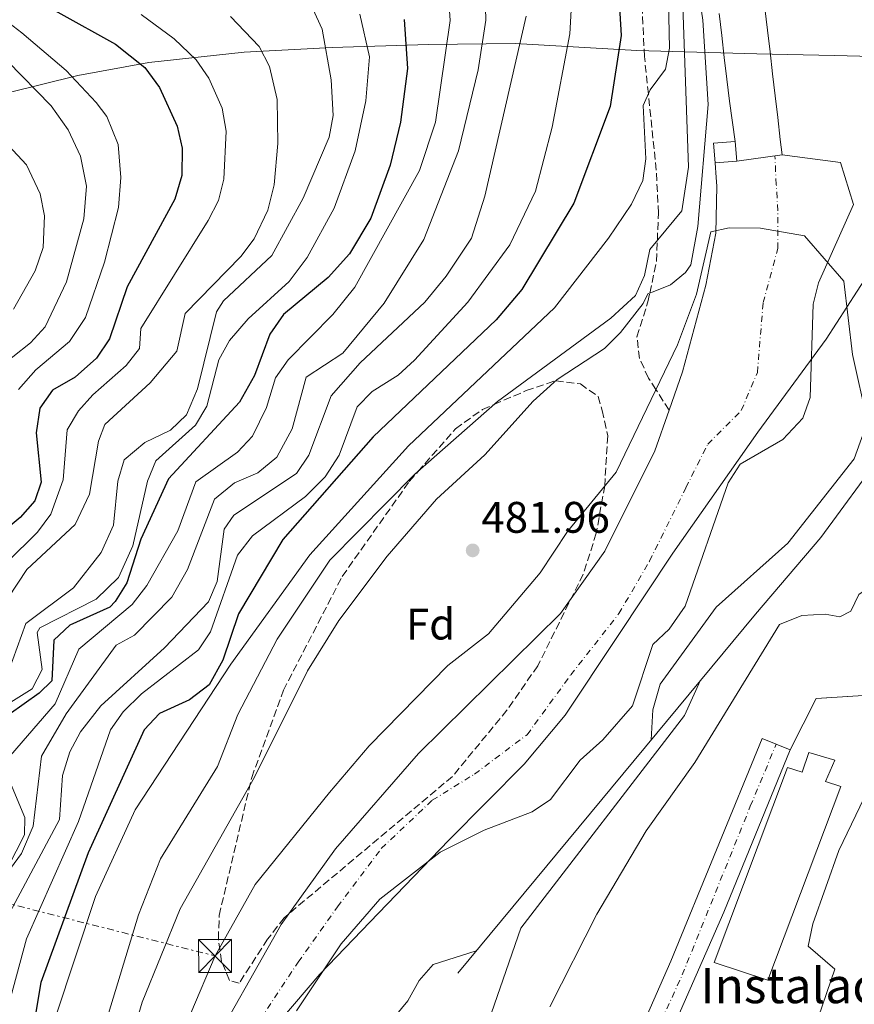
# Model space of a CAD drawing. Units: metres. Extents: x 631151 to 634602, y 4738933 to 4741312.
# Drawn here: x 633880 to 634069, y 4739731 to 4739955 of the extents above; entities that cross this region are included whole.
import ezdxf
from ezdxf.enums import TextEntityAlignment as Align

# ---------------------------------------------------------------- set-up
doc = ezdxf.new("R2010")
doc.units = ezdxf.units.M
doc.header["$MEASUREMENT"] = 0
for name, pattern in [('DGN Style 1', [1.045693079995523, 0.001739921930109024, -1.043953158065414]), ('DGN Style 3', [2.435890702152634, 1.739921930109024, -0.6959687720436097]), ('DGN Style 4', [2.7856150101045474, 1.391937544087219, -0.6959687720436097, 0.001739921930109024, -0.6959687720436097]), ('DGN Style 7', [3.4798438602180486, 1.565929737098122, -0.6959687720436097, 0.5219765790327072, -0.6959687720436097])]:
    doc.linetypes.add(name, pattern=pattern)
for name, color, linetype, lineweight in [('Caseta-cabaña', 1, 'Continuous', 0), ('Cauce permanente', 151, 'Continuous', 13), ('Cauce permanente (área)', 142, 'Continuous', 13), ('Cauce permanente no visto', 142, 'DGN Style 1', 13), ('Complejo', 6, 'Continuous', 0), ('Cota de punto acotado terreno', 7, 'Continuous', 0), ('Curva de nivel directora', 30, 'Continuous', 30), ('Curva de nivel intermedia', 30, 'Continuous', 0), ('Edificio', 1, 'Continuous', 13), ('Eje cauce permanente (área)', 70, 'DGN Style 4', 0), ('Eje pista pavimentada', 7, 'DGN Style 4', 0), ('Esclusa', 7, 'Continuous', 0), ('Etiqueta de zona arbolada', 92, 'Continuous', 0), ('Límite de complejo', 6, 'Continuous', 13), ('Límite de municipio', 7, 'Continuous', 0), ('Línea de asfalto', 7, 'Continuous', 13), ('Línea de muro de contención', 1, 'Continuous', 13), ('Línea eléctrica', 6, 'DGN Style 7', 0), ('pavimentado', 23, 'Continuous', 0), ('Punto acotado terreno (símbolo)', 7, 'Continuous', 0), ('Texto de Complejos e instalaciones', 6, 'Continuous', 0), ('Torre eléctrica', 7, 'Continuous', 0), ('Transformador', 7, 'Continuous', 0), ('Vaguada', 142, 'DGN Style 3', 13), ('Zona arbolada', 92, 'DGN Style 3', 0)]:
    doc.layers.add(name, color=color, linetype=linetype, lineweight=lineweight)
doc.styles.add('Style-Arial', font='arial.ttf')

# ---------------------------------------------------------------- blocks, each defined once
blk = doc.blocks.new('5PATER')
at = {"layer": 'Cauce permanente no visto', "linetype": 'Continuous', "lineweight": 0}
h = blk.add_hatch(color=51, dxfattribs=at)
edge = h.paths.add_edge_path()
edge.add_ellipse((0, 0), major_axis=(-0.1095731443231308, -0.1110710700762829), ratio=0.9994222409660317, start_angle=0, end_angle=360)
blk = doc.blocks.new('5TME')
at = {"layer": 'Transformador', "color": 7, "linetype": 'Continuous', "lineweight": 0}
for p, q in [((-0.375, 0.375), (0.375, -0.375)), ((0.3723, 0.3776), (-0.3716, -0.3784))]:
    blk.add_line(p, q, dxfattribs=at)
at = {"layer": 'Transformador', "color": 7, "linetype": 'Continuous', "lineweight": 0, "flags": 128}
blk.add_lwpolyline([(-0.375, -0.375), (0.375, -0.375), (0.375, 0.375), (-0.375, 0.375), (-0.3716, -0.3784)], dxfattribs=at)

msp = doc.modelspace()

# ---------------------------------------------------------------- linework, layer by layer
at = {"layer": 'Caseta-cabaña', "color": 1, "linetype": 'Continuous', "lineweight": 0, "extrusion": (-0.005807234280451728, 0.0714289816481717, 0.997428782726224), "elevation": 335369.740510089, "flags": 128}
msp.add_lwpolyline([(-1016044.979090053, -4660906.162259121), (-1016044.990029568, -4660910.627500472), (-1016049.92626295, -4660910.627500472)], dxfattribs=at)
at = {"layer": 'Caseta-cabaña', "color": 1, "linetype": 'Continuous', "lineweight": 0, "elevation": 484.8600000000006, "flags": 128}
msp.add_lwpolyline([(634042.4299999997, 4739927.02), (634042.7800000003, 4739922.57)], dxfattribs=at)
at = {"layer": 'Caseta-cabaña', "color": 1, "linetype": 'Continuous', "lineweight": 0, "extrusion": (0.06449909107380714, 0.0051127328291204, 0.9979046683995775), "elevation": 65612.98480055785, "flags": 128}
msp.add_lwpolyline([(4674998.493146549, -1004470.246875347), (4674998.493146549, -1004465.301079153)], dxfattribs=at)
at = {"layer": 'Caseta-cabaña', "color": 1, "linetype": 'Continuous', "lineweight": 0}
msp.add_polyline3d([(634042.7800000003, 4739922.57, 484.8600000000006), (634037.8600000005, 4739922.180000001, 485.179999999993), (634037.5099999999, 4739926.619999999, 484.8600000000006), (634042.4299999997, 4739927.02, 484.8600000000006)], close=True, dxfattribs=at)
at = {"layer": 'Cauce permanente', "color": 151, "linetype": 'Continuous', "lineweight": 13}
msp.add_polyline3d([(633921.7999999998, 4739718.220000001, 478.8500000000058), (633939.4500000002, 4739749.350000001, 478.8500000000058), (633951.7599999999, 4739766.5, 478.8500000000058), (633970.5599999997, 4739788.17, 478.8500000000058), (634002.7800000003, 4739819.92, 478.8500000000058), (634012.8700000001, 4739834.050000001, 478.8500000000058), (634024.1799999997, 4739856.810000001, 478.8500000000058), (634027.4299999997, 4739866.07, 478.679999999993), (634030.4600000001, 4739874.710000001, 478.5299999999989), (634035.8099999997, 4739894.390000001, 478.5599999999977), (634038.0700000003, 4739906.230000001, 479.1600000000035), (634038.2999999998, 4739916.869999999, 479.1600000000035), (634038.1299999999, 4739918.869999999, 480.5500000000029), (634037.8600000005, 4739922.180000001, 485.179999999993), (634042.7800000003, 4739922.57, 484.8600000000006), (634053.0800000001, 4739923.99, 482.4600000000065), (634066.3099999997, 4739922.25, 479.2899999999936), (634069.29, 4739912.680000001, 478.9700000000012), (634061.3700000001, 4739894.9, 478.9700000000012), (634060.0999999996, 4739890.060000001, 479.2200000000012), (634059.4100000003, 4739868.949999999, 478.9700000000012), (634057.8099999997, 4739864.230000001, 478.9700000000012), (634053.2100000001, 4739859.41, 478.9700000000012), (634043.5300000003, 4739853.789999999, 478.9700000000012), (634040.8300000001, 4739849.57, 478.9700000000012), (634031.0599999997, 4739821.550000001, 478.6999999999971), (634027.4699999997, 4739816.34, 478.3399999999965), (634023.7800000003, 4739812.91, 478.6499999999942), (634019.1600000003, 4739798.970000001, 478.6600000000035), (634012.4000000004, 4739791.220000001, 478.6600000000035), (634007.2699999996, 4739786.66, 478.6600000000035), (634000.5099999999, 4739777.699999999, 478.6600000000035), (633996.3799999999, 4739774.880000001, 478.3399999999965), (633985.4800000006, 4739770.789999999, 478.3399999999965), (633975.4600000001, 4739765.76, 478.6600000000035), (633961.7699999996, 4739755.119999999, 478.320000000007), (633953.0099999999, 4739744.930000001, 478.6600000000035), (633942.8799999999, 4739729.789999999, 478.6600000000035)], dxfattribs=at)
at = {"layer": 'Cauce permanente (área)', "color": 142, "linetype": 'Continuous', "lineweight": 13}
for points in [[(634066.3099999997, 4739922.25, 479.2899999999936), (634069.29, 4739912.680000001, 478.9700000000012), (634061.3700000001, 4739894.9, 478.9700000000012), (634060.0999999996, 4739890.060000001, 479.2200000000012), (634059.4100000003, 4739868.949999999, 478.9700000000012), (634057.8099999997, 4739864.230000001, 478.9700000000012), (634053.2100000001, 4739859.41, 478.9700000000012), (634043.5300000003, 4739853.789999999, 478.9700000000012), (634040.8300000001, 4739849.57, 478.9700000000012), (634031.0599999997, 4739821.550000001, 478.6999999999971), (634027.4699999997, 4739816.34, 478.3399999999965), (634023.7800000003, 4739812.91, 478.6499999999942), (634019.1600000003, 4739798.970000001, 478.6600000000035), (634012.4000000004, 4739791.220000001, 478.6600000000035), (634007.2699999996, 4739786.66, 478.6600000000035), (634000.5099999999, 4739777.699999999, 478.6600000000035), (633996.3799999999, 4739774.880000001, 478.3399999999965), (633985.4800000006, 4739770.789999999, 478.3399999999965), (633975.4600000001, 4739765.76, 478.6600000000035), (633961.7699999996, 4739755.119999999, 478.320000000007), (633953.0099999999, 4739744.930000001, 478.6600000000035), (633942.8799999999, 4739729.789999999, 478.6600000000035)], [(634037.8600000005, 4739922.180000001, 485.179999999993), (634038.1299999999, 4739918.869999999, 480.5500000000029), (634038.2999999998, 4739916.869999999, 479.1600000000035), (634038.0700000003, 4739906.230000001, 479.1600000000035), (634035.8099999997, 4739894.390000001, 478.5599999999977), (634030.4600000001, 4739874.710000001, 478.5299999999989), (634027.4299999997, 4739866.07, 478.679999999993)], [(634027.4299999997, 4739866.07, 478.679999999993), (634024.1799999997, 4739856.810000001, 478.8500000000058), (634012.8700000001, 4739834.050000001, 478.8500000000058), (634002.7800000003, 4739819.92, 478.8500000000058), (633970.5599999997, 4739788.17, 478.8500000000058), (633951.7599999999, 4739766.5, 478.8500000000058), (633939.4500000002, 4739749.350000001, 478.8500000000058), (633921.7999999998, 4739718.220000001, 478.8500000000058), (633910.2100000001, 4739685.08, 478.8500000000058), (633905.0199999996, 4739660.51, 478.5299999999989), (633902.3899999997, 4739636.51, 478.5299999999989), (633902.5599999997, 4739605.67, 478.2200000000012), (633901.3099999997, 4739582.789999999, 478.5299999999989), (633906.79, 4739545.430000001, 478.2200000000012), (633914.2100000001, 4739510.430000001, 477.8999999999942), (633920.1399999997, 4739488.800000001, 477.5800000000018), (633928.6699999999, 4739468.470000001, 477.5800000000018), (633940.1399999997, 4739447.08, 476.9499999999971), (633947.5499999998, 4739438.16, 476.9499999999971), (633952.8300000001, 4739433.539999999, 476.9499999999971)]]:
    msp.add_polyline3d(points, dxfattribs=at)
at = {"layer": 'Complejo', "color": 6, "linetype": 'Continuous', "lineweight": 0}
msp.add_polyline3d([(634092.0100000016, 4739628.57, 507.73), (634001.9200000018, 4739639.380000001, 492.05), (634003.4100000003, 4739656.32, 492.06), (634011.5, 4739687.560000001, 492.06), (634039.8900000006, 4739752.180000001, 492.96), (634054.8900000006, 4739788.949999999, 492.69), (634060.7800000012, 4739800.59, 491.86), (634195.6400000006, 4739809.180000001, 518.5400000000001), (634194.0500000007, 4739712.59, 519.97), (634193.4499999993, 4739675.91, 520.6), (634189.8999999985, 4739635.600000001, 520.7), (634183.4600000009, 4739598.439999999, 520.65), (634172.5100000016, 4739557.34, 519.98), (634174.4299999997, 4739511.380000001, 520.4), (634176.2300000006, 4739416.07, 520.16), (634132.8599999994, 4739414.699999999, 511.0700000000001), (634122.0399999992, 4739462.91, 509.14), (634073.129999999, 4739583.060000001, 505.19)], close=True, dxfattribs=at)
at = {"layer": 'Curva de nivel directora', "color": 30, "linetype": 'Continuous', "lineweight": 30, "flags": 128}
for points, elevation in [([(633875.6799999982, 4739963.680000001), (633901.8599999989, 4739949.060000001), (633908.4999999995, 4739943.800000001), (633911.7899999998, 4739939.270000001), (633915.8499999989, 4739930.49), (633916.9500000008, 4739925.510000001), (633916.8500000002, 4739919.300000001), (633915.2799999989, 4739913.930000001), (633904.4699999995, 4739894.03), (633900.4999999999, 4739882.240000002), (633897.5299999993, 4739877.830000003), (633892.67, 4739873.54), (633887.5599999982, 4739870.619999999), (633884.6900000004, 4739866.52), (633883.8299999998, 4739860.869999999), (633884.9299999997, 4739849.710000001), (633883.5100000004, 4739845.470000001), (633880.2200000001, 4739841.7), (633863.15, 4739827.660000001)], 550.0000000000001), ([(634015.8699999988, 4739962.540000001), (634016.5599999994, 4739951.050000002), (634014.0699999994, 4739934.960000001), (634005.7900000003, 4739913), (633994.0199999998, 4739893.410000001), (633988.1900000006, 4739886.570000002), (633960.2999999999, 4739860.02), (633939.7999999989, 4739836.670000001), (633929.7299999993, 4739819.830000001), (633926.1500000008, 4739809.310000002), (633923.0700000008, 4739803.74), (633918.5899999992, 4739800.289999999), (633911.7899999998, 4739797.210000001), (633908.35, 4739793.520000001), (633895.6200000005, 4739765.640000002), (633884.8600000005, 4739736.160000001), (633881.1499999999, 4739714.060000002)], 500.0000000000003), ([(633967.2999999983, 4739954.670000001), (633968.0699999994, 4739943.53), (633966.5199999983, 4739931.359999999), (633964.149999999, 4739921.640000002), (633959.73, 4739909.640000001), (633954.9099999988, 4739901.5), (633950.0699999996, 4739896.16), (633939.9599999997, 4739887.730000001), (633936.8700000008, 4739883.320000002), (633933.3700000005, 4739873.940000001), (633929.9699999986, 4739867.869999999), (633913.8399999995, 4739850.480000002), (633907.5899999999, 4739836.789999999), (633904.4200000004, 4739826.850000001), (633901.7699999994, 4739822.609999999), (633900.5400000003, 4739821.380000002), (633891.49, 4739817.28), (633887.8199999997, 4739813.860000002), (633887.3999999994, 4739804.660000001), (633884.5000000005, 4739801.810000001), (633874.2199999986, 4739794.600000001)], 525.0000000000001)]:
    msp.add_lwpolyline(points, dxfattribs=dict(at, elevation=elevation))
at = {"layer": 'Curva de nivel intermedia', "color": 30, "linetype": 'Continuous', "lineweight": 0, "flags": 128}
for points, elevation in [([(634108.5100000004, 4740013.659999999), (634114.5099999995, 4740013.119999998), (634118.7200000007, 4740010.609999998), (634121.4699999999, 4740006.599999999), (634129.4299999994, 4740000.159999998), (634131.990000001, 4739995.369999998), (634131.990000001, 4739969.38), (634130.1700000014, 4739942.769999999), (634125.6500000019, 4739920.180000001), (634121.5000000012, 4739903.999999999), (634117.7300000006, 4739893.279999999), (634114.78, 4739892.220000001), (634110.7200000009, 4739893.149999999), (634105.0900000005, 4739893.259999999), (634102.7700000004, 4739891.07), (634094.1100000013, 4739878.649999999), (634075.8900000001, 4739856.24), (634061.8399999997, 4739837.149999999), (634047.0499999997, 4739819.769999999)], 485.0000000000001), ([(633893.2100000009, 4739681.810000001), (633907.9000000006, 4739731.699999998), (633916.5300000006, 4739752.869999999), (633933.3900000006, 4739782.789999999), (633945.3700000012, 4739806.890000001), (633952.5300000005, 4739818.3), (633963.4800000006, 4739832.92), (633974.660000001, 4739845.869999998), (633985.5900000011, 4739855.929999999), (633996.6200000016, 4739868.08), (634002.0100000006, 4739872.970000001), (634012.7700000008, 4739880.050000001), (634016.3899999995, 4739883.649999999), (634021.5900000008, 4739890.25), (634022.5900000001, 4739892.45), (634024.1900000003, 4739893.050000001), (634027.7900000013, 4739894.449999998), (634031.1900000009, 4739897.249999999), (634032.3900000012, 4739899.05), (634033.9400000002, 4739907.73), (634036.2800000005, 4739935.430000001), (634035.1000000002, 4739954.55), (634027.2600000014, 4740007.92)], 485.0000000000001), ([(633883.6700000013, 4739714.609999999), (633897.3100000003, 4739755.679999999), (633906.3000000002, 4739775.330000001), (633927.9700000002, 4739808.449999999), (633945.920000001, 4739833.249999999), (633968.2800000019, 4739857.960000001), (634001.4299999995, 4739889.289999999), (634013.6900000017, 4739905.05), (634018.930000001, 4739912.789999997), (634021.5100000004, 4739918.119999998), (634022.1800000009, 4739923.09), (634021.5500000005, 4739935.189999999), (634023.150000001, 4739938.710000001), (634026.6500000014, 4739943.380000001), (634027.5000000007, 4739948.210000001), (634026.9800000021, 4739973.210000001)], 495), ([(634151.4600000017, 4739968.739999998), (634153.3700000005, 4739951.250000001), (634153.4800000021, 4739935.88), (634151.2900000017, 4739932.029999998), (634150.9500000019, 4739917.609999999), (634148.6600000008, 4739905.460000001), (634139.8299999996, 4739885.829999999), (634136.5900000009, 4739880.469999999), (634114.4400000002, 4739849.099999999), (634108.1399999993, 4739843.31), (634095.0000000009, 4739834.109999999), (634085.7699999996, 4739828.74), (634081.7999999999, 4739825.439999999), (634079.2699999998, 4739821.109999999), (634078.8899999997, 4739815.49), (634082.0900000005, 4739804.939999998), (634081.3000000014, 4739798.069999999), (634065.9600000014, 4739766.119999999), (634060.0300000014, 4739749.539999999), (634059.0200000012, 4739744.439999999), (634065.0300000015, 4739739.190000001), (634049.230000001, 4739693.119999998)], 495), ([(633876.5900000001, 4739760.06), (633880.4600000015, 4739765.46), (633883.1700000005, 4739771.679999999), (633885.0500000003, 4739787.52), (633890.6500000017, 4739797.140000001), (633902.0100000009, 4739812.689999999), (633906.1100000002, 4739815.019999999), (633914.5700000003, 4739823.630000001), (633918.1399999999, 4739829.9), (633924.28, 4739845.869999998), (633928.8100000008, 4739849.57), (633934.1000000014, 4739851.83), (633938.4600000001, 4739855.38), (633941.9100000011, 4739861.81), (633945.0600000004, 4739873.52), (633953.4000000021, 4739878.939999999), (633962.7899999999, 4739890.289999999), (633971.7700000008, 4739904.800000002), (633979.6500000021, 4739924.890000002), (633984.1300000015, 4739943.249999999), (633985.8400000012, 4739954.529999999), (633985.7000000007, 4739960.119999997)], 515.0000000000001), ([(633877.9700000016, 4739787.689999999), (633888.1500000005, 4739799.399999999), (633893.5000000015, 4739811.82), (633905.5900000016, 4739821.970000001), (633908.9199999998, 4739826.25), (633916.0000000009, 4739838.66), (633920.050000001, 4739849.779999998), (633929.4900000002, 4739856.52), (633932.8899999999, 4739860.179999998), (633936.1199999999, 4739866.680000001), (633938.1500000015, 4739873.350000001), (633941.0000000015, 4739877.470000001), (633951.1700000014, 4739887.779999998), (633956.1200000001, 4739893.949999999), (633970.8200000009, 4739920.42), (633974.4000000017, 4739931.409999999), (633977.77, 4739954.46), (633977.2800000006, 4739960.96)], 520), ([(633893.7400000007, 4739707.73), (633907.0800000003, 4739751.510000001), (633912.02, 4739764.26), (633924.9900000007, 4739785.21), (633929.5599999995, 4739797.019999999), (633938.5400000004, 4739814.119999998), (633950.4900000021, 4739832.02), (633969.7500000002, 4739851.49), (633988.480000001, 4739868.02), (634014.2200000014, 4739886.940000001), (634019.7800000003, 4739892.029999999), (634021.820000001, 4739896.59), (634023.0300000003, 4739902.470000001), (634030.3400000016, 4739911.259999999), (634031.8300000002, 4739921.160000001), (634030.4199999998, 4739962.17)], 490.0000000000001), ([(633893.4299999999, 4739772.729999999), (633900.690000002, 4739793.500000001), (633903.5300000008, 4739797.600000001), (633907.7100000005, 4739801.71), (633920.6299999999, 4739811.680000001), (633923.3500000001, 4739815.79), (633929.4700000001, 4739833.170000001), (633932.9200000013, 4739837.529999999), (633944.9500000009, 4739846.49), (633949.380000001, 4739850.929999999), (633952.610000001, 4739855.810000001), (633956.6600000011, 4739866.819999999), (633960.0300000017, 4739870.259999999), (633965.9800000017, 4739874.01), (633969.680000001, 4739877.369999999), (633981.7900000013, 4739890.579999999), (633991.3200000019, 4739903.55), (633997.1, 4739915.77), (634000.900000002, 4739930.279999998), (634004.8800000006, 4739951.409999999), (634005.320000001, 4739958.17)], 505), ([(633957.2700000012, 4739955.869999998), (633959.4400000017, 4739946.21), (633958.6300000002, 4739936.239999999), (633956.1900000017, 4739924.890000002), (633951.4700000009, 4739911.889999999), (633945.3200000019, 4739900.680000001), (633941.2200000006, 4739895.219999999), (633931.9000000019, 4739886.739999999), (633927.6900000009, 4739881.869999998), (633925.2600000012, 4739877.499999999), (633922.520000001, 4739866.92), (633919.9700000006, 4739862.619999999), (633910.9699999995, 4739854.57), (633909.0800000008, 4739849.970000001), (633905.7300000002, 4739835.260000001), (633902.4800000002, 4739828.05), (633897.4100000008, 4739823.17), (633884.6799999992, 4739816.680000001), (633884.04, 4739815.609999998), (633885.2100000012, 4739807.210000001), (633882.8799999999, 4739802.810000001), (633870.1399999994, 4739794.899999999)], 530.0000000000001), ([(633907.6799999992, 4739955.849999999), (633915.1600000004, 4739950.33), (633920.1100000015, 4739945.5), (633923.0100000004, 4739941.36), (633925.99, 4739934.539999999), (633926.950000001, 4739929.310000001), (633926.3699999999, 4739918.439999999), (633925.1600000006, 4739913.59), (633922.8499999995, 4739909.039999999), (633907.5800000009, 4739884.600000001), (633907.2900000004, 4739880.069999999), (633904.2200000016, 4739876.189999999), (633896.6500000008, 4739869.499999999), (633893.4600000014, 4739865.9), (633890.8799999997, 4739861.600000001), (633889.9299999997, 4739850.27), (633887.1400000004, 4739842.46), (633884.1100000015, 4739838.390000001), (633870.2100000009, 4739824.71)], 545), ([(633872.6400000006, 4739957.720000001), (633880.5900000011, 4739951.689999999), (633890.6600000006, 4739943.13), (633897.4600000001, 4739935.869999998), (633899.8899999997, 4739932.660000001), (633902.410000001, 4739926.319999999), (633903.000000001, 4739918.869999999), (633902.5000000005, 4739912.03), (633899.350000001, 4739899.619999998), (633895.0100000004, 4739887.060000001), (633891.3800000004, 4739881.600000001), (633883.7699999996, 4739875.23), (633879.8300000011, 4739870.739999999)], 555.0000000000001), ([(633877.54, 4739806.769999999), (633881.5099999999, 4739817.66), (633892.27, 4739825.720000001), (633898.6, 4739833.74), (633901.3899999994, 4739839.99), (633902.3200000017, 4739849.960000001), (633903.7800000012, 4739854.749999999), (633908.4500000004, 4739858.720000001), (633914.3400000001, 4739861.499999999), (633917.9299999998, 4739864.970000001), (633920.4500000011, 4739870.909999999), (633924.7600000005, 4739888.390000001), (633926.360000001, 4739890.869999999), (633937.3100000012, 4739901.130000001), (633944.41, 4739914.17), (633950.3400000001, 4739928), (633951.2000000004, 4739932.92), (633950.74, 4739941.029999999), (633948.7100000004, 4739952.46), (633946.5700000015, 4739957.130000002)], 535), ([(633927.900000001, 4739955.369999998), (633934.4299999999, 4739948.58), (633936.8000000014, 4739944.039999999), (633938.5000000002, 4739936.519999999), (633938.6800000012, 4739926.519999999), (633937.8099999997, 4739917.140000001), (633936.3800000013, 4739911.42), (633933.29, 4739904.909999998), (633930.3000000016, 4739900.92), (633917.6399999993, 4739887.99), (633915.7100000003, 4739879.4), (633909.6700000009, 4739872.269999999), (633899.3800000001, 4739862.8), (633897.9400000006, 4739859.039999999), (633895.9000000021, 4739847), (633892.6900000002, 4739840.079999999), (633881.6999999997, 4739829.869999999), (633870.8400000012, 4739813.480000001)], 540.0000000000001), ([(633889.1299999995, 4739773.199999998), (633889.8300000014, 4739783.16), (633891.500000001, 4739788.560000001), (633893.8800000015, 4739793.029999999), (633898.4900000005, 4739798.999999999), (633912.9600000011, 4739812.109999998), (633922.920000001, 4739822.550000001), (633924.8800000013, 4739827.17), (633926.4900000006, 4739839.029999999), (633928.650000002, 4739842.259999999), (633942.8800000012, 4739851.689999999), (633945.7100000009, 4739855.859999999), (633950.7800000003, 4739869.32), (633957.3300000017, 4739876.819999999), (633971.99, 4739890.539999999), (633976.8800000005, 4739896.46), (633982.5900000014, 4739905.079999999), (633985.6200000001, 4739914.619999998), (633995.0300000003, 4739955.399999999)], 510), ([(634146.7300000018, 4739954.640000001), (634141.3300000017, 4739946.499999999), (634143.6100000016, 4739924.929999999), (634139.9900000006, 4739912.529999998), (634121.11, 4739875), (634109.9100000019, 4739856.62), (634094.070000001, 4739839), (634080.4299999997, 4739828.579999999), (634074.6699999997, 4739826.99), (634070.5200000012, 4739824.189999999), (634068.6400000014, 4739820.439999999), (634066.2100000017, 4739819.179999998), (634062.8500000001, 4739819.739999999), (634057.5800000017, 4739819.480000001), (634052.49, 4739817.42), (634033.2800000008, 4739786.08), (634022.2400000013, 4739770.63), (634011.0600000009, 4739751.73), (634000.35, 4739730.67)], 490.0000000000001), ([(633877.3300000001, 4739945.260000001), (633887.2400000008, 4739935.079999999), (633891.0899999997, 4739929.67), (633893.9199999995, 4739923.680000001), (633895.2100000015, 4739916.9), (633894.6200000013, 4739909.48), (633890.7300000021, 4739895.190000001), (633885.8600000017, 4739884.96), (633882.5, 4739881.289999999), (633874.4500000011, 4739874.98)], 560), ([(633872.4300000005, 4739931.560000001), (633881.6100000005, 4739921.720000001), (633884.7400000019, 4739915.159999999), (633885.7000000008, 4739910.17), (633885.3900000001, 4739902.929999998), (633883.5999999996, 4739897.66), (633878.650000001, 4739888.960000001)], 565.0000000000001), ([(633913.4200000014, 4739716.230000001), (633924.4299999997, 4739742.21), (633933.5200000004, 4739758.46), (633950.4100000014, 4739779.289999999), (633959.3600000012, 4739789.899999999), (633977.2300000014, 4739808.13), (633986.4900000017, 4739815.31), (633998.1900000006, 4739829.140000001), (634004.3500000008, 4739838.510000001), (634015.4000000015, 4739851.959999999), (634029.3300000012, 4739880.880000001), (634033.6200000006, 4739892.329999999), (634036.9300000009, 4739906.480000001), (634041.0800000017, 4739907.430000001), (634048.1500000014, 4739907.31), (634058.1400000005, 4739905.579999999), (634067.0900000002, 4739895.279999999), (634069.0500000004, 4739878.699999999), (634072.4600000014, 4739863.42), (634069.4300000004, 4739855.029999998), (634054.3899999999, 4739835.859999999), (634038.1500000014, 4739821.349999999), (634025.440000002, 4739803.91), (634023.7600000012, 4739798.039999999), (634023.4000000014, 4739791.259999999)], 480), ([(634034.5900000007, 4739804.75), (634030.9100000015, 4739796.8), (633993.8200000009, 4739748.5), (633975.060000001, 4739694.359999999), (633972.6800000007, 4739680.329999999), (633970.2500000009, 4739648.989999999), (633965.1400000014, 4739631.05), (633963.3200000019, 4739609.65), (633960.9500000004, 4739603.529999998), (633955.2199999995, 4739593), (633954.930000001, 4739586.849999999), (633956.7400000015, 4739572.07), (633962.4099999999, 4739553.09), (633977.6600000006, 4739513.529999998), (633997.1, 4739470.680000001), (634013.940000002, 4739444.989999999), (634017.5600000008, 4739441.48), (634038.9600000004, 4739429.039999999)], 485.0000000000001), ([(633877.3600000013, 4739762.310000001), (633881.1600000011, 4739769.710000002), (633881.2599999994, 4739773.609999999), (633876.8899999997, 4739784.109999998)], 520), ([(633925.5100000015, 4739430.21), (633916.8100000002, 4739437.460000001), (633915.7000000014, 4739446.739999999), (633914.2100000004, 4739451.509999999), (633907.6200000012, 4739464.529999998), (633897.8400000001, 4739478.84), (633889.7900000011, 4739502.319999999), (633881.1200000008, 4739518.899999999), (633874.8900000014, 4739536.189999999), (633872.1300000009, 4739552.91), (633868.7600000004, 4739598.409999999), (633863.2599999995, 4739615.34), (633860.9400000017, 4739627.939999999), (633860.1900000006, 4739650.23), (633864.2300000018, 4739681.92), (633869.4700000011, 4739706.789999999), (633875.7699999998, 4739724.51), (633881.6300000005, 4739746.099999999), (633893.4299999999, 4739772.729999999)], 505), ([(633867.6400000005, 4739719.67), (633877.8300000007, 4739752.069999999), (633889.1299999995, 4739773.199999998)], 510), ([(633983.6799999999, 4739743.399999999), (633973.8800000009, 4739740.279999998), (633970.7100000014, 4739736.609999998), (633968.1500000021, 4739732.02), (633951.9900000017, 4739712.470000001), (633946.7100000001, 4739701.689999999), (633941.4000000014, 4739682.939999999), (633939.3300000017, 4739667.74), (633939.3000000004, 4739659.600000001), (633942.7699999994, 4739641.609999998), (633943.5600000008, 4739586.919999998), (633944.2500000013, 4739577.189999999), (633947.2599999999, 4739558.519999999), (633964.1700000013, 4739498.779999998), (633971.790000001, 4739478.659999999), (633988.3800000005, 4739446.789999999), (633993.3700000016, 4739439.460000001), (634020.8300000009, 4739406.52), (634037.17, 4739383.74), (634041.5199999998, 4739376.029999999), (634057.3400000003, 4739339.210000001), (634067.0099999997, 4739313.849999999), (634074.4500000007, 4739297.930000001), (634077.79, 4739282.580000001)], 480)]:
    msp.add_lwpolyline(points, dxfattribs=dict(at, elevation=elevation))
at = {"layer": 'Edificio', "color": 1, "linetype": 'Continuous', "lineweight": 13}
msp.add_polyline3d([(634065.0800000001, 4739786.65, 496.2799999999989), (634062.9500000002, 4739781.77, 497.2299999999959), (634066.3799999999, 4739780.640000001, 495.9600000000065), (634049.8600000005, 4739736.730000001, 496.2799999999989), (634037.6500000004, 4739740.75, 495.6499999999942), (634054.3200000003, 4739784.99, 495.9600000000065), (634057.6500000004, 4739783.91, 497.2299999999959), (634059.1399999997, 4739788.41, 496.9100000000035)], close=True, dxfattribs=at)
at = {"layer": 'Edificio', "color": 51, "linetype": 'Continuous', "lineweight": 13}
msp.add_polyline3d([(634049.8600000005, 4739736.730000001, 496.2799999999989), (634037.6500000004, 4739740.75, 495.6499999999942), (634054.3200000003, 4739784.99, 495.9600000000065), (634057.6500000004, 4739783.91, 497.2299999999959), (634059.1399999997, 4739788.41, 496.9100000000035), (634065.0800000001, 4739786.65, 496.2799999999989), (634062.9500000002, 4739781.77, 497.2299999999959), (634066.3799999999, 4739780.640000001, 495.9600000000065), (634049.8600000005, 4739736.730000001, 496.2799999999989)], dxfattribs=at)
at = {"layer": 'Eje cauce permanente (área)', "color": 70, "linetype": 'DGN Style 4', "lineweight": 0}
msp.add_polyline3d([(633934.6799999997, 4739727.9, 478.75), (633943.2800000003, 4739740.800000001, 478.7400000000052), (633952.2100000001, 4739753.380000001, 478.7400000000052), (633962.1399999997, 4739766.609999999, 478.6399999999995), (633973.7100000001, 4739777.529999999, 478.7299999999959), (633983.2999999998, 4739783.480000001, 478.75), (633995.2100000001, 4739792.42, 478.75), (634005.1299999999, 4739805.980000001, 478.7700000000041), (634016.0499999998, 4739819.880000001, 478.75), (634022.9900000002, 4739831.789999999, 478.820000000007), (634031.25, 4739848.430000001, 478.9199999999983), (634036.2100000001, 4739858.350000001, 478.8600000000006), (634043.8200000003, 4739865.960000001, 478.7899999999936), (634047.4600000001, 4739874.57, 478.7799999999989), (634048.7800000003, 4739890.449999999, 478.9100000000035), (634052.0899999999, 4739902.689999999, 479.7200000000012), (634052.0899999999, 4739911.289999999, 480.6499999999942), (634051.7599999999, 4739917.25, 481.4799999999959), (634051.4400000004, 4739923.76, 482.7100000000065)], dxfattribs=at)
at = {"layer": 'Eje pista pavimentada', "color": 7, "linetype": 'DGN Style 4', "lineweight": 0}
msp.add_polyline3d([(634014.9600000012, 4739703.95, 492.3200000000071), (634030.420000002, 4739737.910000003, 492.8399999999964), (634045.8700000015, 4739776.180000001, 492.770000000004), (634051.73, 4739790.230000001, 492.6900000000023)], dxfattribs=at)
at = {"layer": 'Esclusa', "color": 1, "linetype": 'Continuous', "lineweight": 0, "elevation": 482.4600000000065, "flags": 128}
msp.add_lwpolyline([(634053.0800000001, 4739923.99), (634042.7800000003, 4739922.57)], dxfattribs=at)
at = {"layer": 'Esclusa', "color": 7, "linetype": 'Continuous', "lineweight": 0}
msp.add_polyline3d([(634049.1699999999, 4739957.25, 482.6100000000006), (634049.75, 4739952.279999999, 482.5899999999965), (634050.3399999999, 4739947.310000001, 482.5599999999977), (634050.9199999999, 4739942.350000001, 482.5399999999936), (634051.5099999999, 4739937.380000001, 482.5200000000041), (634052.0899999999, 4739932.42, 482.5), (634052.6699999999, 4739927.449999999, 482.4700000000012), (634053.0800000001, 4739923.99, 482.4600000000065), (634042.7800000003, 4739922.57, 482.4600000000065), (634042.4299999997, 4739927.02, 484.8600000000006), (634041.1200000001, 4739936.16, 482.5200000000041), (634040.54, 4739941.130000001, 482.5399999999936), (634039.9600000001, 4739946.09, 482.5599999999977), (634039.3700000001, 4739951.060000001, 482.5899999999965), (634038.79, 4739956.029999999, 482.6100000000006)], dxfattribs=at)
at = {"layer": 'Esclusa', "color": 1, "linetype": 'Continuous', "lineweight": 0}
for points in [[(634038.79, 4739956.029999999, 482.6100000000006), (634039.3700000001, 4739951.060000001, 482.5899999999965), (634039.9600000001, 4739946.09, 482.5599999999977), (634040.54, 4739941.130000001, 482.5399999999936), (634041.1200000001, 4739936.16, 482.5200000000041), (634042.4299999997, 4739927.02, 482.4600000000065)], [(634049.1699999999, 4739957.25, 482.6100000000006), (634049.75, 4739952.279999999, 482.5899999999965), (634050.3399999999, 4739947.310000001, 482.5599999999977), (634050.9199999999, 4739942.350000001, 482.5399999999936), (634051.5099999999, 4739937.380000001, 482.5200000000041), (634052.0899999999, 4739932.42, 482.5), (634052.6699999999, 4739927.449999999, 482.4700000000012), (634053.0800000001, 4739923.99, 482.4600000000065)]]:
    msp.add_polyline3d(points, dxfattribs=at)
at = {"layer": 'Límite de complejo', "color": 6, "linetype": 'Continuous', "lineweight": 13}
msp.add_polyline3d([(634194.0500000013, 4739712.590000001, 519.9700000000012), (634195.6400000004, 4739809.180000001, 518.5399999999936), (634162.2428342251, 4739807.052744669, 511.9328999999998), (634136.8191062422, 4739805.433362914, 506.9032000000007), (634060.7800000008, 4739800.59, 491.8600000000006), (634054.8900000011, 4739788.949999999, 492.6900000000023), (634039.8900000007, 4739752.180000001, 492.9600000000065), (634011.4999999994, 4739687.560000001, 492.0599999999977), (634003.4100000004, 4739656.32, 492.0599999999977), (634001.9200000018, 4739639.380000002, 492.0500000000029), (634092.0100000007, 4739628.57, 507.7299999999959)], dxfattribs=at)
at = {"layer": 'Límite de municipio', "color": 7, "linetype": 'Continuous', "lineweight": 0}
for points in [[(633736.3200000003, 4739911.07, 624.46), (633770.2600000016, 4739917.199999999, 609.13), (633799.620000001, 4739922.980000001, 595.5500000000001), (633832.8000000007, 4739928.970000001, 581.4100000000001), (633855.1999999993, 4739933.350000001, 571.84), (633877.1000000016, 4739937.970000001, 562.01), (633893.2800000012, 4739941.970000001, 554.5400000000001), (633909.3599999994, 4739944.960000001, 549.22), (633931.0500000007, 4739947.290000001, 541.3000000000001), (633950.9699999989, 4739948.32, 534.2), (633972.8200000003, 4739949, 522.5500000000001), (633992.5100000016, 4739949.26, 510.68), (634020.1099999994, 4739947.65, 497.1), (634047.3200000003, 4739946.91, 483.1), (634064.8599999994, 4739946.5, 481.83), (634079.5100000016, 4739946.119999999, 482.06)], [(634077.120000001, 4739903.939999999, 480.66), (634063.0599999987, 4739882.189999999, 479.44), (634047.5799999982, 4739861.060000001, 478.89), (634028.2899999992, 4739833.630000001, 478.83), (634015.5799999982, 4739814.449999999, 478.72), (634003.8500000016, 4739796.82, 478.73), (633994.5300000012, 4739785.710000001, 478.73), (633977.4600000009, 4739768.480000001, 478.6), (633961.5100000016, 4739751.91, 478.54), (633948.1900000013, 4739738.060000001, 478.66), (633939.3599999994, 4739727.730000001, 478.69)]]:
    msp.add_polyline3d(points, dxfattribs=at)
at = {"layer": 'Línea de asfalto', "color": 7, "linetype": 'Continuous', "lineweight": 13}
for points in [[(634054.8900000006, 4739788.949999999, 492.6900000000023), (634048.5799999986, 4739791.520000001, 492.6900000000023), (634027.8200000003, 4739741.01, 492.9700000000013), (634003.2699999991, 4739685.11, 492.0599999999977), (634000.37, 4739675.540000001, 492.0599999999977), (633996.399999998, 4739655.970000003, 492.0599999999977), (633995.1000000017, 4739637.540000001, 492.0099999999948), (633997.5499999992, 4739619.51, 491.820000000007), (634002.1600000004, 4739598.930000001, 492.1600000000037), (634013.4600000015, 4739566.660000001, 492.3800000000047), (634018.2499999992, 4739548.429999999, 493.6399999999995), (634028.8299999983, 4739511.810000001, 493.6399999999995), (634034.9299999982, 4739501.750000001, 493.6999999999972), (634044.0299999998, 4739491.82, 494.279999999999), (634048.2299999997, 4739489.02, 494.5800000000019), (634052.7299999992, 4739487.140000002, 494.9299999999931), (634059.3799999988, 4739485.790000002, 495.5700000000069), (634063.1200000005, 4739483.900000001, 495.2599999999949), (634069.1399999999, 4739479.03, 494.7700000000042)], [(634062.5100000004, 4739500.650000001, 496.1699999999984), (634060.3799999979, 4739495.980000001, 495.8600000000006), (634059.6200000001, 4739495.360000002, 495.8600000000006), (634057.7699999994, 4739494.520000001, 495.7799999999987), (634052.7800000005, 4739496.100000001, 495.3800000000048), (634046.2899999997, 4739500.140000002, 494.350000000006), (634037.9099999999, 4739509.480000001, 493.6399999999995), (634033.4499999986, 4739518.850000001, 493.6399999999995), (634024.8299999975, 4739550.199999999, 493.6399999999995), (634019.9600000014, 4739568.730000001, 492.3800000000047), (634011.5199999991, 4739591.180000001, 492.3800000000047), (634008.7600000009, 4739600.77, 492.1399999999994), (634003.5300000005, 4739624.480000001, 491.7799999999989), (634001.9200000013, 4739639.380000004, 492.0500000000029), (634003.4099999999, 4739656.32, 492.0599999999977), (634011.499999999, 4739687.560000001, 492.0599999999977), (634039.8900000004, 4739752.180000001, 492.9600000000065), (634054.8900000006, 4739788.949999999, 492.6900000000023)]]:
    msp.add_polyline3d(points, dxfattribs=at)
at = {"layer": 'Línea de muro de contención', "color": 1, "linetype": 'Continuous', "lineweight": 13, "extrusion": (0.2291553827393256, -0.03013834965841252, 0.9729231677997294), "elevation": 2912.586171067087, "flags": 128}
msp.add_lwpolyline([(4782132.474099238, -10172.95482871006), (4782132.474099239, -10186.67012673779)], dxfattribs=at)
at = {"layer": 'Línea de muro de contención', "color": 1, "linetype": 'Continuous', "lineweight": 13, "extrusion": (-0.0153201814924861, -0.01846446851952566, 0.999712136287906), "elevation": -96747.34835697885, "flags": 128}
msp.add_lwpolyline([(-2538598.275621009, 4051427.66124347), (-2538598.27562101, 4051321.795240902)], dxfattribs=at)
at = {"layer": 'Línea eléctrica', "color": 6, "linetype": 'DGN Style 7', "lineweight": 0}
msp.add_polyline3d([(633296.2199999992, 4739939.759999999, 584.8899999999994), (633504.3799999994, 4739982.480000001, 627.320000000007), (633625.8399999992, 4739883.05, 631.4199999999983), (633741.36, 4739788.619999998, 640), (633924.4300000002, 4739742.210000002, 480)], dxfattribs=at)
at = {"layer": 'pavimentado', "color": 23, "linetype": 'Continuous', "lineweight": 0}
msp.add_polyline3d([(634003.2699999996, 4739685.109999999, 492.0599999999977), (634027.8200000008, 4739741.009999999, 492.9700000000012), (634048.579999999, 4739791.52, 492.6900000000023), (634054.8900000011, 4739788.949999999, 492.6900000000023), (634039.8900000007, 4739752.180000001, 492.9600000000065), (634011.4999999994, 4739687.560000001, 492.0599999999977)], dxfattribs=at)
at = {"layer": 'Vaguada', "color": 142, "linetype": 'DGN Style 3', "lineweight": 13}
msp.add_polyline3d([(634027.4299999997, 4739866.07, 478.679999999993), (634024.4400000004, 4739870.730000001, 480), (634022.7699999996, 4739873.34, 480.7100000000065), (634020.7300000006, 4739877.789999999, 481.7700000000041), (634020.1500000004, 4739882.699999999, 482.7899999999936), (634022.6500000004, 4739890.630000001, 484.5399999999936), (634023.0599999997, 4739892.619999999, 485), (634024.5800000001, 4739899.850000001, 488.1900000000023), (634024.7699999996, 4739904.560000001, 490), (634025.0199999996, 4739910.75, 491.2700000000041), (634024.5300000003, 4739920.52, 492.8800000000047), (634022.7300000006, 4739937.779999999, 495), (634021.8399999999, 4739946.300000001, 495.7200000000012), (634020.1900000004, 4739980.25, 497.0800000000018)], dxfattribs=at)
at = {"layer": 'Zona arbolada', "color": 92, "linetype": 'DGN Style 3', "lineweight": 0}
msp.add_polyline3d([(633936.3399999999, 4739746.01, 479.4799999999959), (633929.8700000001, 4739736.02, 481.5299999999989), (633927.7000000002, 4739736.67, 482.2200000000012), (633925.8899999997, 4739740.980000001, 482.8699999999953), (633925.1699999999, 4739746.060000001, 483.5), (633925.3499999996, 4739751.41, 483.9700000000012), (633932.7300000006, 4739782.730000001, 484.1199999999953), (633939.9299999997, 4739802.5, 484.1199999999953), (633953.2800000003, 4739828.34, 484.1199999999953), (633968.4900000002, 4739849.880000001, 483.8099999999977), (633970.4199999999, 4739852.07, 490), (633978.9699999997, 4739861.82, 492.820000000007), (633985.1100000005, 4739866.220000001, 490.7700000000041), (633987.6900000004, 4739867.33, 490), (633995.0199999996, 4739870.470000001, 488.1300000000047), (634001.6799999997, 4739872.730000001, 485.0399999999936), (634001.7400000002, 4739872.720000001, 485), (634007.3099999997, 4739872, 480.9600000000065), (634011.3099999997, 4739869.140000001, 480.0099999999948), (634012.2400000002, 4739865.980000001, 480.0099999999948), (634013.5, 4739860.25, 479.6900000000023), (634012.8200000003, 4739848.9, 479.3800000000047), (634010.9199999999, 4739838.130000001, 479.3800000000047), (634007.9699999997, 4739828.84, 479.0599999999977), (633997.6399999997, 4739808.050000001, 479.0599999999977), (633990.6399999997, 4739797.980000001, 479.0599999999977), (633978.2999999998, 4739782.949999999, 478.7400000000052), (633940.0800000001, 4739750.880000001, 479.0599999999977)], close=True, dxfattribs=at)
msp.add_polyline3d([(633929.8700000001, 4739736.02, 481.5299999999989), (633927.7000000002, 4739736.67, 482.2200000000012), (633925.8899999997, 4739740.980000001, 482.8699999999953), (633925.1699999999, 4739746.060000001, 483.5), (633925.3499999996, 4739751.41, 483.9700000000012), (633932.7300000006, 4739782.730000001, 484.1199999999953), (633939.9299999997, 4739802.5, 484.1199999999953), (633953.2800000003, 4739828.34, 484.1199999999953), (633968.4900000002, 4739849.880000001, 483.8099999999977), (633970.4199999999, 4739852.07, 490), (633978.9699999997, 4739861.82, 492.820000000007), (633985.1100000005, 4739866.220000001, 490.7700000000041), (633987.6900000004, 4739867.33, 490), (633995.0199999996, 4739870.470000001, 488.1300000000047), (634001.6799999997, 4739872.730000001, 485.0399999999936), (634001.7400000002, 4739872.720000001, 485), (634007.3099999997, 4739872, 480.9600000000065), (634011.3099999997, 4739869.140000001, 480.0099999999948), (634012.2400000002, 4739865.980000001, 480.0099999999948), (634013.5, 4739860.25, 479.6900000000023), (634012.8200000003, 4739848.9, 479.3800000000047), (634010.9199999999, 4739838.130000001, 479.3800000000047), (634007.9699999997, 4739828.84, 479.0599999999977), (633997.6399999997, 4739808.050000001, 479.0599999999977), (633990.6399999997, 4739797.980000001, 479.0599999999977), (633978.2999999998, 4739782.949999999, 478.7400000000052), (633940.0800000001, 4739750.880000001, 479.0599999999977), (633936.3399999999, 4739746.01, 479.4799999999959), (633929.8700000001, 4739736.02, 481.5299999999989)], dxfattribs=at)

# ---------------------------------------------------------------- block references
at = {"layer": 'Punto acotado terreno (símbolo)', "color": 7, "linetype": 'Continuous', "lineweight": 0, "xscale": 10, "yscale": 10, "zscale": 10}
msp.add_blockref('5PATER', (633982.8700000008, 4739834.230000001, 481.9600000000065), dxfattribs=at)
at = {"layer": 'Torre eléctrica', "color": 7, "linetype": 'Continuous', "lineweight": 0, "xscale": 10, "yscale": 10, "zscale": 10}
msp.add_blockref('5TME', (633924.4300000002, 4739742.210000002, 480), dxfattribs=at)

# ---------------------------------------------------------------- texts
at = {"layer": 'Cota de punto acotado terreno', "color": 7, "linetype": 'Continuous', "lineweight": 0, "style": 'Style-Arial'}
msp.add_text('481.96', height=7.000000000000002, dxfattribs=at).set_placement((633984.8500000016, 4739838.230000001, 481.9600000000065))
at = {"layer": 'Etiqueta de zona arbolada', "color": 92, "linetype": 'Continuous', "lineweight": 0, "style": 'Style-Arial'}
msp.add_text('Fd', height=7.000000000000002, dxfattribs=at).set_placement((633973.3174413632, 4739817.510010001, 481.9100000000035), align=Align.MIDDLE_CENTER)
at = {"layer": 'Texto de Complejos e instalaciones', "color": 6, "linetype": 'Continuous', "lineweight": 0, "style": 'Style-Arial'}
msp.add_text('Instalaciones de la Presa de Itoiz', height=8, dxfattribs=at).set_placement((634034.5500000009, 4739731.5, 492.9600000000065))

doc.saveas('drawing.dxf')
